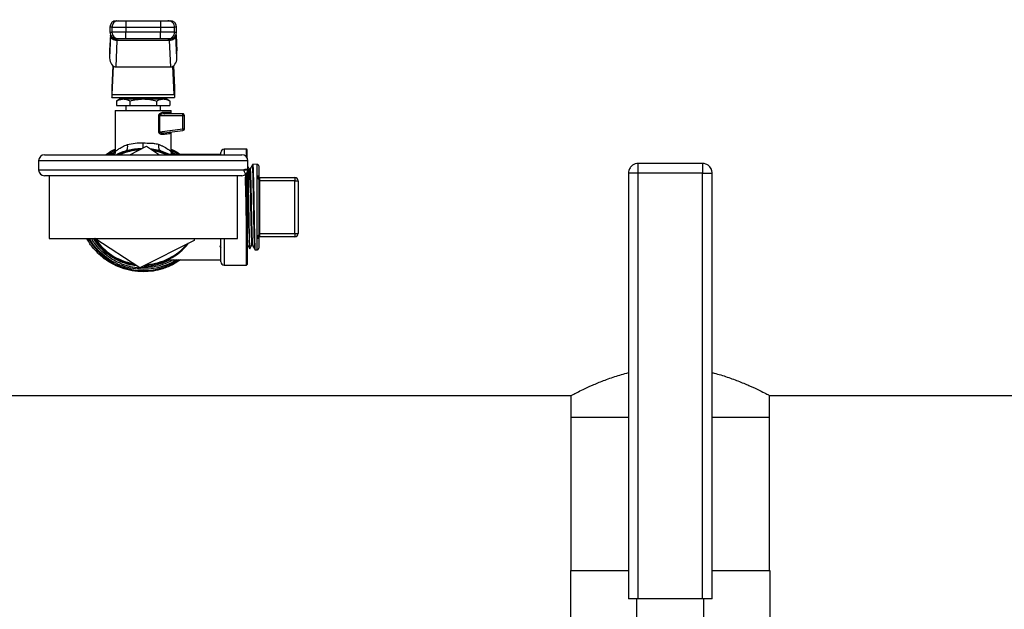
# Model space of a CAD drawing. Extents: x 0.4 to 10.6, y 0.4 to 8.1.
# Drawn here: x 7.1 to 7.7, y 6.5 to 6.9 of the extents above; entities that cross this region are included whole.
import ezdxf

# ---------------------------------------------------------------- set-up
doc = ezdxf.new("R2010")
doc.units = 0
doc.linetypes.add('SLD-SOLID', pattern=[0])
doc.layers.get('0').update_dxf_attribs({"linetype": 'CONTINUOUS'})
doc.styles.add('SLDTEXTSTYLE0', font='TXT', dxfattribs={"width": 0.75})
doc.dimstyles.new('SLDDIMSTYLE2', dxfattribs={"dimtxt": 0.125, "dimasz": 0.13, "dimexe": 0, "dimexo": 0.0625, "dimgap": 0.03125, "dimtad": 0, "dimtih": 1, "dimtoh": 1, "dimdec": 1, "dimlfac": 20, "dimrnd": 1e-09, "dimzin": 12, "dimtxsty": 'SLDTEXTSTYLE0', "dimsah": 1, "dimcen": 0.09, "dimazin": 3, "dimtfac": 1, "dimtdec": 1, "dimtofl": 0, "dimtmove": 0, "dimatfit": 3, "dimtolj": 1, "dimtzin": 12})

# ---------------------------------------------------------------- blocks, each defined once
blk = doc.blocks.new('_D_8')
at = {"color": 7, "linetype": 'SLD-SOLID'}
for p, q in [((6.47397, 6.92682), (6.47397, 7.34293)), ((8.57134, 7.01432), (8.57134, 7.34293)), ((6.47397, 7.21793), (7.36102, 7.21793)), ((8.57134, 7.21793), (7.68428, 7.21793))]:
    blk.add_line(p, q, dxfattribs=at)
for points in [[(6.47397, 7.21793), (6.60397, 7.19793), (6.60397, 7.23793)], [(8.57134, 7.21793), (8.44134, 7.23793), (8.44134, 7.19793)]]:
    blk.add_solid(points, dxfattribs=at)
at = {"color": 7, "linetype": 'SLD-SOLID', "insert": (7.36102, 7.27985), "char_height": 0.125, "attachment_point": 1, "style": 'SLDTEXTSTYLE0'}
blk.add_mtext('41.9', dxfattribs=at)
blk = doc.blocks.new('_D_9')
at = {"color": 7, "linetype": 'SLD-SOLID'}
for p, q in [((6.47397, 6.92682), (6.47397, 7.70389)), ((8.89358, 5.79221), (8.89358, 7.70389)), ((6.47397, 7.57889), (7.52214, 7.57889)), ((8.89358, 7.57889), (7.84541, 7.57889))]:
    blk.add_line(p, q, dxfattribs=at)
for points in [[(6.47397, 7.57889), (6.60397, 7.55889), (6.60397, 7.59889)], [(8.89358, 7.57889), (8.76358, 7.59889), (8.76358, 7.55889)]]:
    blk.add_solid(points, dxfattribs=at)
at = {"color": 7, "linetype": 'SLD-SOLID', "insert": (7.52214, 7.64081), "char_height": 0.125, "attachment_point": 1, "style": 'SLDTEXTSTYLE0'}
blk.add_mtext('48.4', dxfattribs=at)

msp = doc.modelspace()

# ---------------------------------------------------------------- linework, layer by layer
at = {"color": 7, "linetype": 'SLD-SOLID'}
for p, q in [((7.17229, 6.88431), (7.17229, 6.88037)), ((7.17229, 6.88431), (7.19297, 6.88431)), ((7.19297, 6.88431), (7.19297, 6.88037)), ((7.16268, 6.88037), (7.16268, 6.87742)), ((7.16393, 6.88037), (7.17229, 6.88037)), ((7.16393, 6.88037), (7.16393, 6.87742)), ((7.17229, 6.88037), (7.19297, 6.88037)), ((7.17229, 6.88037), (7.17229, 6.87742)), ((7.19297, 6.88037), (7.20133, 6.88037)), ((7.19297, 6.88037), (7.19297, 6.87742)), ((7.20133, 6.87742), (7.20133, 6.88037)), ((7.20258, 6.87742), (7.20258, 6.88037)), ((7.16313, 6.87526), (7.16254, 6.86212)), ((7.16297, 6.87594), (7.16255, 6.86665)), ((7.16313, 6.87526), (7.16314, 6.87549)), ((7.17229, 6.87742), (7.16393, 6.87742)), ((7.16636, 6.85673), (7.16707, 6.87247)), ((7.16707, 6.87247), (7.16708, 6.87261)), ((7.19819, 6.87247), (7.16707, 6.87247)), ((7.17229, 6.87348), (7.17229, 6.87742)), ((7.19297, 6.87742), (7.17229, 6.87742)), ((7.19297, 6.87348), (7.17229, 6.87348)), ((7.20133, 6.87742), (7.19297, 6.87742)), ((7.19297, 6.87348), (7.19297, 6.87742)), ((7.19818, 6.87261), (7.19819, 6.87247)), ((7.19819, 6.87247), (7.1989, 6.85673)), ((7.19827, 6.87348), (7.19825, 6.8734)), ((7.20213, 6.87526), (7.20212, 6.87549)), ((7.20271, 6.86212), (7.20213, 6.87526)), ((7.20271, 6.86665), (7.20229, 6.87594)), ((7.16254, 6.8663), (7.16254, 6.86212)), ((7.20271, 6.86212), (7.20271, 6.8663)), ((7.16451, 6.8574), (7.16393, 6.84445)), ((7.16412, 6.84027), (7.16487, 6.85715)), ((7.16636, 6.85673), (7.1989, 6.85673)), ((7.20114, 6.84027), (7.20039, 6.85715)), ((7.20075, 6.8574), (7.20133, 6.84445)), ((7.16393, 6.84445), (7.16393, 6.83854)), ((7.20133, 6.84445), (7.20133, 6.83854)), ((7.16393, 6.83854), (7.20133, 6.83854)), ((7.16412, 6.84027), (7.20114, 6.84027)), ((7.16885, 6.83756), (7.16672, 6.83633)), ((7.16885, 6.83756), (7.1707, 6.83756)), ((7.1707, 6.83756), (7.18263, 6.83756)), ((7.17476, 6.83854), (7.17476, 6.83756)), ((7.18263, 6.83756), (7.19456, 6.83756)), ((7.1905, 6.83756), (7.1905, 6.83854)), ((7.19159, 6.83756), (7.19159, 6.83854)), ((7.19456, 6.83756), (7.19641, 6.83756)), ((7.19854, 6.83633), (7.19641, 6.83756)), ((7.16672, 6.83633), (7.16672, 6.83362)), ((7.16672, 6.83362), (7.17467, 6.83362)), ((7.17229, 6.83362), (7.17229, 6.83067)), ((7.17467, 6.83633), (7.17467, 6.83362)), ((7.17467, 6.83362), (7.19059, 6.83362)), ((7.19059, 6.83633), (7.19059, 6.83362)), ((7.19059, 6.83362), (7.19854, 6.83362)), ((7.19296, 6.83067), (7.19296, 6.83362)), ((7.19854, 6.83633), (7.19854, 6.83362)), ((7.1659, 6.83067), (7.1659, 6.80626)), ((7.1659, 6.83067), (7.19936, 6.83067)), ((7.17082, 6.83067), (7.17082, 6.83067)), ((7.19193, 6.8179), (7.19193, 6.82772)), ((7.19235, 6.82772), (7.19235, 6.8179)), ((7.19235, 6.82772), (7.20638, 6.82772)), ((7.19461, 6.82968), (7.1984, 6.82968)), ((7.20625, 6.8287), (7.19531, 6.8287)), ((7.19936, 6.8287), (7.19936, 6.83067)), ((7.20638, 6.81972), (7.20638, 6.82772)), ((7.20638, 6.82772), (7.20724, 6.82772)), ((7.20724, 6.81972), (7.20724, 6.82772)), ((7.19235, 6.8179), (7.20638, 6.81972)), ((7.20638, 6.81972), (7.20724, 6.81972)), ((7.19474, 6.81729), (7.19515, 6.81728)), ((7.19491, 6.81719), (7.19475, 6.81725)), ((7.19515, 6.81728), (7.20638, 6.81875)), ((7.19936, 6.80626), (7.19936, 6.81783)), ((7.17462, 6.80424), (7.18463, 6.80931)), ((7.18463, 6.80931), (7.19239, 6.80424)), ((7.24434, 6.80764), (7.23096, 6.80764)), ((7.12363, 6.80424), (7.24163, 6.80424)), ((7.16266, 6.80424), (7.16603, 6.80629)), ((7.17336, 6.80685), (7.17215, 6.80663)), ((7.19311, 6.80663), (7.1919, 6.80686)), ((7.22899, 6.80439), (7.19728, 6.80439)), ((7.19923, 6.80629), (7.2026, 6.80424)), ((7.22899, 6.80424), (7.22899, 6.80567)), ((7.24474, 6.80235), (7.24474, 6.80724)), ((7.12013, 6.80074), (7.12013, 6.79524)), ((7.24513, 6.79524), (7.24513, 6.80074)), ((7.24648, 6.79566), (7.24609, 6.79566)), ((7.25062, 6.79856), (7.24806, 6.79852)), ((7.25163, 6.79758), (7.25163, 6.79098)), ((7.51684, 6.79906), (7.47834, 6.79906)), ((7.24163, 6.79174), (7.12363, 6.79174)), ((7.12638, 6.79174), (7.12638, 6.75424)), ((7.23888, 6.75424), (7.23888, 6.79174)), ((7.24474, 6.79363), (7.24474, 6.73874)), ((7.25062, 6.79042), (7.25062, 6.7917)), ((7.25062, 6.75556), (7.25062, 6.79042)), ((7.25163, 6.78975), (7.25163, 6.75623)), ((7.25212, 6.79071), (7.25212, 6.78874)), ((7.25212, 6.79071), (7.27328, 6.79071)), ((7.27328, 6.79071), (7.27328, 6.78874)), ((7.47259, 6.79331), (7.47259, 6.53906)), ((7.47834, 6.79331), (7.47685, 6.79331)), ((7.47834, 6.53906), (7.47834, 6.79331)), ((7.51684, 6.79331), (7.47834, 6.79331)), ((7.51684, 6.53906), (7.51684, 6.79331)), ((7.52259, 6.53906), (7.52259, 6.79331)), ((7.25163, 6.78874), (7.25212, 6.78874)), ((7.25212, 6.78874), (7.25212, 6.75724)), ((7.27328, 6.78874), (7.25212, 6.78874)), ((7.27328, 6.75724), (7.27328, 6.78874)), ((7.27328, 6.78874), (7.27525, 6.78874)), ((7.27525, 6.78874), (7.27525, 6.75724)), ((7.25062, 6.75428), (7.25062, 6.75556)), ((7.25163, 6.75724), (7.25212, 6.75724)), ((7.25163, 6.755), (7.25163, 6.7484)), ((7.25212, 6.75724), (7.25212, 6.75528)), ((7.25212, 6.75724), (7.27328, 6.75724)), ((7.27328, 6.75528), (7.25212, 6.75528)), ((7.27328, 6.75724), (7.27525, 6.75724)), ((7.27328, 6.75724), (7.27328, 6.75528)), ((7.12638, 6.75424), (7.23888, 6.75424)), ((7.18063, 6.73667), (7.15374, 6.75424)), ((7.21308, 6.7531), (7.18063, 6.73667)), ((7.21314, 6.75424), (7.21308, 6.7531)), ((7.22899, 6.74031), (7.22899, 6.75424)), ((7.24751, 6.7503), (7.2479, 6.7503)), ((7.24949, 6.74744), (7.25062, 6.74742)), ((7.19728, 6.74159), (7.22899, 6.74159)), ((7.23096, 6.73835), (7.24434, 6.73835)), ((7.18263, 6.73579), (7.18257, 6.73579)), ((6.92683, 6.66049), (7.43842, 6.66049)), ((7.43824, 6.66059), (7.43824, 6.6476)), ((7.55676, 6.66049), (8.06835, 6.66049)), ((7.55694, 6.6476), (7.55694, 6.66059)), ((7.43824, 6.6476), (7.43824, 6.55606)), ((7.43824, 6.6476), (7.47259, 6.6476)), ((7.52259, 6.6476), (7.55694, 6.6476)), ((7.55694, 6.55606), (7.55694, 6.6476)), ((7.43804, 6.55606), (7.43804, 6.50906)), ((7.43804, 6.55606), (7.47259, 6.55606)), ((7.52259, 6.55606), (7.55714, 6.55606)), ((7.55714, 6.55606), (7.55714, 6.50906)), ((7.47834, 6.53906), (7.47259, 6.53906)), ((7.47759, 6.51954), (7.47759, 6.53906)), ((7.51684, 6.53906), (7.47834, 6.53906)), ((7.52259, 6.53906), (7.51684, 6.53906)), ((7.51759, 6.51954), (7.51759, 6.53906))]:
    msp.add_line(p, q, dxfattribs=at)
at = {"color": 8, "linetype": 'SLD-SOLID'}
for p, q in [((7.16393, 6.88037), (7.16268, 6.88037)), ((7.20258, 6.88037), (7.20133, 6.88037)), ((7.16298, 6.87592), (7.16254, 6.8663)), ((7.16268, 6.87742), (7.16393, 6.87742)), ((7.20133, 6.87742), (7.20258, 6.87742)), ((7.20228, 6.87592), (7.20271, 6.8663)), ((7.23096, 6.80764), (7.23096, 6.80424)), ((7.24434, 6.80295), (7.24434, 6.80764)), ((7.20024, 6.80436), (7.1997, 6.80475)), ((7.24513, 6.80074), (7.12013, 6.80074)), ((7.25062, 6.7917), (7.25062, 6.79856)), ((7.47834, 6.79331), (7.47834, 6.79906)), ((7.51684, 6.79906), (7.51684, 6.79331)), ((7.12013, 6.79524), (7.24513, 6.79524)), ((7.24434, 6.73835), (7.24434, 6.79303)), ((7.47685, 6.79331), (7.47259, 6.79331)), ((7.51684, 6.79331), (7.52259, 6.79331)), ((7.23096, 6.75424), (7.23096, 6.73835)), ((7.25062, 6.74742), (7.25062, 6.75428))]:
    msp.add_line(p, q, dxfattribs=at)
at = {"color": 8, "linetype": 'SLD-SOLID', "flags": 128}
for points in [[(7.19235, 6.8179), (7.19235, 6.8179), (7.19235, 6.81784), (7.19236, 6.81779), (7.19242, 6.81768), (7.19253, 6.81758), (7.19269, 6.8175), (7.19344, 6.81729), (7.19474, 6.81729)], [(7.1612, 6.80424), (7.16342, 6.80566), (7.16618, 6.80713)], [(7.19665, 6.80424), (7.19228, 6.80586), (7.1886, 6.80672)], [(7.18258, 6.73677), (7.18091, 6.73681), (7.1809, 6.73681)]]:
    msp.add_lwpolyline(points, dxfattribs=at)
at = {"color": 7, "linetype": 'SLD-SOLID', "flags": 128}
msp.add_lwpolyline([(7.19311, 6.80663), (7.19778, 6.80481), (7.19891, 6.80424)], dxfattribs=at)
at = {"color": 7, "linetype": 'SLD-SOLID'}
for centre, radius, start, end in [((7.16662, 6.88037), 0.00394, 90, 180), ((7.16787, 6.88037), 0.00394, 90.01632, 180.01614), ((7.19739, 6.88037), 0.00394, 359.98351, 89.98404), ((7.19864, 6.88037), 0.00394, 360, 90), ((7.16662, 6.87742), 0.00394, 180, 270), ((7.16787, 6.87742), 0.00394, 179.98386, 269.98368), ((7.19739, 6.87742), 0.00394, 270.01596, 0.01649), ((7.19864, 6.87742), 0.00394, 270, 360), ((7.20593, 6.82844), 0.000415, 355.97273, 38.65829), ((7.20625, 6.82772), 0.000984, 359.99927, 90.00028), ((7.20065, 6.82776), 0.00573, 359.57403, 6.54484), ((7.20071, 6.81895), 0.00572, 0.83307, 7.71642), ((7.20625, 6.81972), 0.000984, 277.42051, 360), ((7.20603, 6.81896), 0.000406, 328.68938, 11.40779), ((7.18263, 6.77299), 0.03465, 92.74885, 115.57929), ((7.23096, 6.80567), 0.00197, 90, 180), ((7.24434, 6.80724), 0.000394, 0, 90), ((7.12363, 6.80074), 0.0035, 90, 180), ((7.18263, 6.77299), 0.03465, 64.42071, 81.44672), ((7.24163, 6.80074), 0.0035, 0, 90), ((7.25064, 6.79758), 0.000984, 0, 91.01028), ((7.12363, 6.79524), 0.0035, 180, 270), ((7.24163, 6.79524), 0.0035, 270, 0), ((7.25075, 6.79082), 0.000889, 10.3745, 98.20866), ((7.25077, 6.78956), 0.00088, 12.9787, 99.39061), ((7.25212, 6.7912), 0.000492, 180, 270), ((7.27328, 6.78874), 0.00197, 0, 90), ((7.18263, 6.77299), 0.03465, 212.23804, 261.44672), ((7.25077, 6.75643), 0.00088, 260.60687, 347.02382), ((7.25075, 6.75516), 0.000889, 261.78224, 349.63902), ((7.25212, 6.75478), 0.000492, 90, 180), ((7.27328, 6.75724), 0.00197, 270, 0), ((7.18263, 6.77299), 0.03465, 272.67707, 321.44672), ((7.25064, 6.7484), 0.000984, 268.98972, 0), ((7.18263, 6.77299), 0.03524, 270.69125, 296.99307), ((7.23096, 6.74031), 0.00197, 180, 270), ((7.24434, 6.73874), 0.000394, 270, 0)]:
    msp.add_arc(centre, radius, start, end, dxfattribs=at)
at = {"color": 8, "linetype": 'SLD-SOLID'}
for radius, start, end in [(0.03425, 93.7181, 114.16696), (0.03789, 209.6569, 287.53909), (0.03425, 213.7181, 259.96666), (0.03425, 273.7181, 319.96666), (0.03622, 248.86645, 266.4217)]:
    msp.add_arc((7.18263, 6.77299), radius, start, end, dxfattribs=at)
at = {"color": 7, "linetype": 'SLD-SOLID'}
for centre, major_axis, ratio, start_param, end_param in [((7.16649, 6.86647), (-0.00025, -0.00556), 0.706753, 4.712389, 4.775604), ((7.19877, 6.86647), (-0.00025, 0.00556), 0.706753, 4.649174, 4.712389), ((7.16649, 6.8623), (-0.00025, -0.00556), 0.706753, 4.775604, 6.314793), ((7.19877, 6.8623), (-0.00025, 0.00556), 0.706753, 3.109985, 4.649174), ((7.16393, 6.84445), (0, 0.00591), 0.044737, 3.141593, 3.926991), ((7.20133, 6.84445), (0, 0.00591), 0.044737, 2.356194, 3.141593)]:
    msp.add_ellipse(centre, major_axis=major_axis, ratio=ratio, start_param=start_param, end_param=end_param, dxfattribs=at)
for points, knots in [([(7.16677, 6.88431), (7.16672, 6.88431), (7.16652, 6.88431), (7.16728, 6.88431), (7.16786, 6.88431)], [0, 0, 0, 0, 0.228346, 1, 1, 1, 1]), ([(7.16786, 6.88431), (7.16795, 6.88431), (7.16811, 6.88431), (7.16914, 6.88431), (7.17059, 6.88431), (7.17172, 6.88431), (7.17229, 6.88431)], [0, 0, 0, 0, 0.250002, 0.500005, 0.750004, 1, 1, 1, 1]), ([(7.19297, 6.88431), (7.19354, 6.88431), (7.19467, 6.88431), (7.19612, 6.88431), (7.19715, 6.88431), (7.19731, 6.88431), (7.1974, 6.88431)], [0, 0, 0, 0, 0.250005, 0.500001, 0.749998, 1, 1, 1, 1]), ([(7.1974, 6.88431), (7.19798, 6.88431), (7.19874, 6.88431), (7.19853, 6.88431), (7.19849, 6.88431)], [0, 0, 0, 0, 0.771651, 1, 1, 1, 1]), ([(7.16707, 6.87247), (7.16656, 6.87253), (7.16555, 6.87263), (7.16427, 6.87328), (7.16335, 6.87419), (7.1632, 6.8749), (7.16313, 6.87526)], [0, 0, 0, 0, 0.25, 0.500004, 0.749997, 1, 1, 1, 1]), ([(7.16708, 6.87261), (7.16658, 6.87266), (7.16557, 6.87274), (7.16433, 6.87338), (7.1636, 6.87413), (7.16323, 6.87484), (7.16317, 6.87526), (7.16314, 6.87549)], [0, 0, 0, 0, 0.244453, 0.499302, 0.715996, 0.852147, 1, 1, 1, 1]), ([(7.16331, 6.87516), (7.1633, 6.87516), (7.16323, 6.87519), (7.16322, 6.87507), (7.16321, 6.87496)], [0, 0, 0, 0, 0.123928, 1, 1, 1, 1]), ([(7.16786, 6.87348), (7.16728, 6.87348), (7.16652, 6.87348), (7.16672, 6.87348), (7.16677, 6.87348)], [0, 0, 0, 0, 0.771654, 1, 1, 1, 1]), ([(7.17229, 6.87348), (7.17174, 6.87348), (7.17061, 6.87348), (7.16914, 6.87348), (7.1681, 6.87348), (7.16794, 6.87348), (7.16786, 6.87348)], [0, 0, 0, 0, 0.240532, 0.500001, 0.759464, 1, 1, 1, 1]), ([(7.1974, 6.87348), (7.19732, 6.87348), (7.19716, 6.87348), (7.19612, 6.87348), (7.19465, 6.87348), (7.19351, 6.87348), (7.19297, 6.87348)], [0, 0, 0, 0, 0.240536, 0.499999, 0.759468, 1, 1, 1, 1]), ([(7.19849, 6.87348), (7.19853, 6.87348), (7.19874, 6.87348), (7.19798, 6.87348), (7.1974, 6.87348)], [0, 0, 0, 0, 0.228346, 1, 1, 1, 1]), ([(7.20212, 6.87549), (7.20209, 6.87526), (7.20203, 6.87484), (7.20166, 6.87412), (7.20093, 6.87337), (7.19994, 6.87289), (7.19898, 6.87266), (7.19849, 6.87263), (7.19818, 6.87261)], [0, 0, 0, 0, 0.1477592, 0.284019, 0.5015545, 0.7558228, 0.8474369, 1, 1, 1, 1]), ([(7.20213, 6.87526), (7.20205, 6.8749), (7.20191, 6.87419), (7.20099, 6.87328), (7.19971, 6.87263), (7.1987, 6.87253), (7.19819, 6.87247)], [0, 0, 0, 0, 0.250003, 0.499997, 0.75, 1, 1, 1, 1]), ([(7.20205, 6.87497), (7.20204, 6.87507), (7.20203, 6.87519), (7.20196, 6.87517), (7.20195, 6.87516)], [0, 0, 0, 0, 0.867849, 1, 1, 1, 1]), ([(7.20212, 6.87549), (7.20212, 6.87551), (7.20212, 6.87555), (7.20212, 6.87561), (7.20212, 6.87565), (7.20212, 6.87566)], [0, 0, 0, 0, 0.376953, 0.867701, 1, 1, 1, 1]), ([(7.16672, 6.83633), (7.16736, 6.83667), (7.16867, 6.83737), (7.17002, 6.83749), (7.1707, 6.83756)], [0, 0, 0, 0, 0.495459, 1, 1, 1, 1]), ([(7.1707, 6.83756), (7.17136, 6.8375), (7.17271, 6.83737), (7.17401, 6.83668), (7.17467, 6.83633)], [0, 0, 0, 0, 0.494511, 1, 1, 1, 1]), ([(7.17467, 6.83633), (7.17597, 6.83667), (7.17857, 6.83737), (7.18127, 6.83749), (7.18263, 6.83756)], [0, 0, 0, 0, 0.49546, 1, 1, 1, 1]), ([(7.18263, 6.83756), (7.18396, 6.8375), (7.18666, 6.83737), (7.18927, 6.83668), (7.19059, 6.83633)], [0, 0, 0, 0, 0.494512, 1, 1, 1, 1]), ([(7.19059, 6.83633), (7.19123, 6.83667), (7.19254, 6.83737), (7.19388, 6.83749), (7.19456, 6.83756)], [0, 0, 0, 0, 0.495459, 1, 1, 1, 1]), ([(7.19456, 6.83756), (7.19523, 6.8375), (7.19658, 6.83737), (7.19788, 6.83668), (7.19854, 6.83633)], [0, 0, 0, 0, 0.494514, 1, 1, 1, 1]), ([(7.19193, 6.82772), (7.19194, 6.82778), (7.19194, 6.82792), (7.19203, 6.82821), (7.19231, 6.82869), (7.19293, 6.8292), (7.19376, 6.8296), (7.19433, 6.82966), (7.19461, 6.82968)], [0, 0, 0, 0, 0.047702, 0.09704, 0.207923, 0.451806, 0.726199, 1, 1, 1, 1]), ([(7.19235, 6.82772), (7.19228, 6.82772), (7.19213, 6.82772), (7.192, 6.82772), (7.19193, 6.82772)], [0, 0, 0, 0, 0.499989, 1, 1, 1, 1]), ([(7.19531, 6.8287), (7.19472, 6.82866), (7.19386, 6.82859), (7.19289, 6.82826), (7.1925, 6.82801), (7.19239, 6.82785), (7.19236, 6.82777), (7.19235, 6.82773), (7.19235, 6.82772)], [0, 0, 0, 0, 0.5605002, 0.8207484, 0.9293791, 0.9678851, 0.9844342, 1, 1, 1, 1]), ([(7.19461, 6.82968), (7.19462, 6.82956), (7.19464, 6.8293), (7.1948, 6.82897), (7.19503, 6.82874), (7.19522, 6.82872), (7.19531, 6.8287)], [0, 0, 0, 0, 0.249985, 0.500027, 0.75001, 1, 1, 1, 1]), ([(7.19933, 6.8287), (7.19921, 6.82872), (7.19897, 6.82874), (7.19866, 6.82897), (7.19845, 6.8293), (7.19842, 6.82956), (7.1984, 6.82968)], [0, 0, 0, 0, 0.250034, 0.499988, 0.750021, 1, 1, 1, 1]), ([(7.19457, 6.81631), (7.1943, 6.8163), (7.19376, 6.81628), (7.19306, 6.81651), (7.19254, 6.81681), (7.19222, 6.81711), (7.19203, 6.81741), (7.19194, 6.81769), (7.19194, 6.81783), (7.19193, 6.8179)], [0, 0, 0, 0, 0.274443, 0.544038, 0.675347, 0.789278, 0.899747, 0.950081, 1, 1, 1, 1]), ([(7.19235, 6.8179), (7.19228, 6.8179), (7.19213, 6.8179), (7.192, 6.8179), (7.19193, 6.8179)], [0, 0, 0, 0, 0.499926, 1, 1, 1, 1]), ([(7.19515, 6.81728), (7.19507, 6.81726), (7.1949, 6.81721), (7.1947, 6.81698), (7.19458, 6.81667), (7.19457, 6.81642), (7.19457, 6.81631)], [0, 0, 0, 0, 0.2412915, 0.5000295, 0.7587322, 1, 1, 1, 1]), ([(7.1984, 6.81684), (7.19795, 6.81677), (7.19701, 6.81664), (7.1954, 6.81642), (7.19457, 6.81631)], [0, 0, 0, 0, 0.488207, 1, 1, 1, 1]), ([(7.19921, 6.81781), (7.19911, 6.81779), (7.19889, 6.81774), (7.19863, 6.81752), (7.19844, 6.8172), (7.19842, 6.81696), (7.1984, 6.81684)], [0, 0, 0, 0, 0.229522, 0.482979, 0.745834, 1, 1, 1, 1]), ([(7.16024, 6.80424), (7.16094, 6.8048), (7.16264, 6.80616), (7.16463, 6.80704), (7.16579, 6.80755)], [0, 0, 0, 0, 0.414072, 1, 1, 1, 1]), ([(7.1659, 6.80627), (7.16599, 6.80634), (7.16618, 6.80649), (7.1677, 6.80758), (7.16998, 6.809), (7.17213, 6.80993), (7.17319, 6.81039)], [0, 0, 0, 0, 0.234572, 0.485798, 0.74581, 1, 1, 1, 1]), ([(7.17215, 6.80663), (7.17237, 6.80675), (7.17282, 6.80698), (7.17324, 6.80788), (7.1734, 6.80907), (7.17326, 6.80996), (7.17319, 6.81039)], [0, 0, 0, 0, 0.242156, 0.500001, 0.757842, 1, 1, 1, 1]), ([(7.17319, 6.81039), (7.17467, 6.81073), (7.17756, 6.81139), (7.18096, 6.81133), (7.18263, 6.81129)], [0, 0, 0, 0, 0.508247, 1, 1, 1, 1]), ([(7.18263, 6.81129), (7.18422, 6.81129), (7.18664, 6.8113), (7.18981, 6.81106), (7.19128, 6.81063), (7.19206, 6.81039)], [0, 0, 0, 0, 0.472588, 0.716802, 1, 1, 1, 1]), ([(7.19311, 6.80663), (7.19289, 6.80675), (7.19244, 6.80698), (7.19202, 6.80788), (7.19186, 6.80907), (7.192, 6.80996), (7.19206, 6.81039)], [0, 0, 0, 0, 0.242157, 0.5, 0.757841, 1, 1, 1, 1]), ([(7.19206, 6.81039), (7.19265, 6.81015), (7.19344, 6.80983), (7.19538, 6.8089), (7.19734, 6.80774), (7.19904, 6.80652), (7.19925, 6.80635), (7.19936, 6.80627)], [0, 0, 0, 0, 0.136593, 0.18295, 0.503466, 0.746587, 1, 1, 1, 1]), ([(7.19936, 6.80759), (7.20033, 6.80718), (7.20236, 6.80632), (7.20409, 6.80496), (7.205, 6.80424)], [0, 0, 0, 0, 0.475435, 1, 1, 1, 1]), ([(7.16394, 6.80402), (7.16422, 6.80451), (7.16478, 6.80549), (7.16561, 6.80602), (7.16603, 6.80629)], [0, 0, 0, 0, 0.496072, 1, 1, 1, 1]), ([(7.1659, 6.80627), (7.16587, 6.80596), (7.16582, 6.80531), (7.16558, 6.8046), (7.16533, 6.80427), (7.16529, 6.80421)], [0, 0, 0, 0, 0.432832, 0.89123, 1, 1, 1, 1]), ([(7.16636, 6.80424), (7.16636, 6.80425), (7.16813, 6.80537), (7.17014, 6.806), (7.17215, 6.80663)], [0, 0, 0, 0, 0.0050686, 1, 1, 1, 1]), ([(7.2, 6.80417), (7.19994, 6.80425), (7.19968, 6.80459), (7.19944, 6.80531), (7.19939, 6.80596), (7.19936, 6.80627)], [0, 0, 0, 0, 0.127434, 0.576232, 1, 1, 1, 1]), ([(7.2461, 6.79551), (7.24499, 6.79554), (7.2414, 6.79561), (7.24409, 6.79381), (7.24339, 6.78957), (7.24377, 6.7835), (7.24386, 6.77632), (7.24402, 6.76878), (7.24417, 6.76168), (7.24432, 6.7558), (7.24447, 6.75176), (7.24462, 6.74999), (7.24477, 6.75069), (7.24492, 6.75379), (7.24507, 6.75894), (7.24522, 6.7656), (7.24537, 6.77306), (7.24552, 6.78051), (7.24567, 6.78715), (7.24582, 6.79228), (7.24596, 6.79534), (7.24611, 6.79601), (7.24626, 6.7942), (7.24641, 6.79013), (7.24656, 6.78421), (7.24671, 6.77709), (7.24686, 6.76952), (7.24701, 6.76234), (7.24716, 6.75625), (7.24731, 6.75213), (7.24743, 6.75018), (7.24749, 6.75049), (7.24751, 6.75056)], [0, 0, 0, 0, 0.015417, 0.050131, 0.084848, 0.119569, 0.154294, 0.189024, 0.223757, 0.258494, 0.293236, 0.327981, 0.362731, 0.397485, 0.432244, 0.467006, 0.501772, 0.536541, 0.571315, 0.606093, 0.640875, 0.675661, 0.710451, 0.745245, 0.780043, 0.814846, 0.849653, 0.884463, 0.919278, 0.954097, 0.988919, 1, 1, 1, 1]), ([(7.2461, 6.79565), (7.24589, 6.79602), (7.24557, 6.7966), (7.24525, 6.79718), (7.24513, 6.79739)], [0, 0, 0, 0, 0.633906, 1, 1, 1, 1]), ([(7.24771, 6.7979), (7.2475, 6.79752), (7.24709, 6.79677), (7.24667, 6.79602), (7.24646, 6.79564)], [0, 0, 0, 0, 0.500013, 1, 1, 1, 1]), ([(7.24648, 6.79545), (7.24649, 6.79551), (7.24655, 6.79586), (7.24666, 6.79408), (7.24681, 6.79016), (7.24696, 6.7842), (7.24711, 6.77709), (7.24726, 6.76952), (7.24741, 6.76234), (7.24756, 6.75625), (7.24771, 6.75215), (7.24782, 6.75021), (7.24788, 6.75047), (7.24789, 6.75051)], [0, 0, 0, 0, 0.024485, 0.130339, 0.236205, 0.342085, 0.447979, 0.553883, 0.659801, 0.76573, 0.871671, 0.977623, 1, 1, 1, 1]), ([(7.24805, 6.79851), (7.24799, 6.79841), (7.24788, 6.7982), (7.24776, 6.79799), (7.24771, 6.79789)], [0, 0, 0, 0, 0.499928, 1, 1, 1, 1]), ([(7.24806, 6.79835), (7.24809, 6.79835), (7.24816, 6.79833), (7.24826, 6.7964), (7.24838, 6.79285), (7.2485, 6.78788), (7.24862, 6.78192), (7.24874, 6.77534), (7.24886, 6.7686), (7.24897, 6.76216), (7.24909, 6.75646), (7.24921, 6.75186), (7.24933, 6.74882), (7.24943, 6.74738), (7.24948, 6.74758), (7.24949, 6.74764)], [0, 0, 0, 0, 0.0544138, 0.1377138, 0.2210168, 0.304331, 0.3876517, 0.4709752, 0.5543092, 0.6376514, 0.7209949, 0.8043506, 0.8877126, 0.9710767, 1, 1, 1, 1]), ([(7.47834, 6.79904), (7.47777, 6.799), (7.47661, 6.79892), (7.47505, 6.79813), (7.47391, 6.79707), (7.47319, 6.79595), (7.4727, 6.79474), (7.47263, 6.79383), (7.47259, 6.79331)], [0, 0, 0, 0, 0.187616, 0.383919, 0.569809, 0.699346, 0.827795, 1, 1, 1, 1]), ([(7.52259, 6.79331), (7.52253, 6.79396), (7.52244, 6.79487), (7.52189, 6.79612), (7.52122, 6.79712), (7.52013, 6.79812), (7.51871, 6.7988), (7.51753, 6.79914), (7.5169, 6.79904), (7.51684, 6.79904)], [0, 0, 0, 0, 0.213629, 0.30287, 0.452087, 0.611614, 0.787831, 0.979119, 1, 1, 1, 1]), ([(7.24508, 6.79507), (7.24509, 6.79487), (7.24512, 6.79409), (7.24518, 6.7921), (7.24526, 6.78915), (7.24534, 6.78573), (7.24541, 6.78193), (7.24549, 6.7779), (7.24557, 6.7737), (7.24564, 6.76952), (7.24572, 6.76539), (7.2458, 6.76152), (7.24587, 6.75794), (7.24595, 6.75481), (7.24603, 6.75218), (7.2461, 6.75015), (7.24618, 6.7488), (7.24624, 6.74815), (7.24627, 6.74818), (7.24628, 6.74819)], [0, 0, 0, 0, 0.021522, 0.086538, 0.149713, 0.214719, 0.277905, 0.342919, 0.406115, 0.47114, 0.534336, 0.599363, 0.662571, 0.72761, 0.790838, 0.855899, 0.919139, 0.984215, 1, 1, 1, 1]), ([(7.25163, 6.79098), (7.25163, 6.79079), (7.25163, 6.79046), (7.25163, 6.78997), (7.25163, 6.78975)], [0, 0, 0, 0, 0.567875, 1, 1, 1, 1]), ([(7.24474, 6.75563), (7.24478, 6.75438), (7.24487, 6.7517), (7.24497, 6.75016), (7.24503, 6.75044), (7.24503, 6.75046)], [0, 0, 0, 0, 0.447654, 0.95573, 1, 1, 1, 1]), ([(7.25163, 6.75623), (7.25163, 6.75595), (7.25163, 6.75547), (7.25163, 6.75514), (7.25163, 6.755)], [0, 0, 0, 0, 0.56789, 1, 1, 1, 1]), ([(7.18263, 6.73441), (7.18041, 6.73452), (7.17597, 6.73474), (7.1695, 6.73652), (7.16344, 6.7393), (7.15792, 6.74309), (7.15322, 6.74782), (7.15023, 6.75162), (7.14914, 6.75393), (7.14899, 6.75424)], [0, 0, 0, 0, 0.16251, 0.325017, 0.487526, 0.650034, 0.812542, 0.975051, 1, 1, 1, 1]), ([(7.18257, 6.73579), (7.1805, 6.73589), (7.17635, 6.7361), (7.1703, 6.73772), (7.1646, 6.74025), (7.15938, 6.74371), (7.15489, 6.74802), (7.15193, 6.7516), (7.1508, 6.75385), (7.1506, 6.75424)], [0, 0, 0, 0, 0.160946, 0.32189, 0.482835, 0.643781, 0.804727, 0.965673, 1, 1, 1, 1]), ([(7.17838, 6.73814), (7.17766, 6.73819), (7.17487, 6.7384), (7.17016, 6.73989), (7.1645, 6.74254), (7.15945, 6.74624), (7.1555, 6.75017), (7.15367, 6.75309), (7.15294, 6.75424)], [0, 0, 0, 0, 0.069501, 0.269351, 0.4692, 0.669049, 0.868898, 1, 1, 1, 1]), ([(7.22833, 6.74988), (7.22839, 6.74976), (7.22866, 6.74928), (7.22893, 6.74879), (7.22914, 6.74841)], [0, 0, 0, 0, 0.231694, 1, 1, 1, 1]), ([(7.24503, 6.75037), (7.24524, 6.74999), (7.24566, 6.74924), (7.24607, 6.74849), (7.24628, 6.74811)], [0, 0, 0, 0, 0.499999, 1, 1, 1, 1]), ([(7.2463, 6.74811), (7.2465, 6.74847), (7.24691, 6.74921), (7.24732, 6.74994), (7.24752, 6.75031)], [0, 0, 0, 0, 0.500002, 1, 1, 1, 1]), ([(7.24789, 6.75031), (7.2481, 6.74993), (7.24852, 6.74918), (7.24893, 6.74843), (7.24914, 6.74806)], [0, 0, 0, 0, 0.499988, 1, 1, 1, 1]), ([(7.24914, 6.74807), (7.24919, 6.74797), (7.24931, 6.74776), (7.24942, 6.74755), (7.24948, 6.74745)], [0, 0, 0, 0, 0.5000361, 1, 1, 1, 1]), ([(7.20237, 6.74159), (7.20177, 6.74118), (7.19946, 6.73958), (7.19489, 6.73774), (7.18887, 6.73608), (7.18471, 6.73588), (7.18263, 6.73579)], [0, 0, 0, 0, 0.104953, 0.403303, 0.701651, 1, 1, 1, 1]), ([(7.20486, 6.74159), (7.20345, 6.74062), (7.20018, 6.73833), (7.19641, 6.73698), (7.19426, 6.7362)], [0, 0, 0, 0, 0.427985, 1, 1, 1, 1]), ([(7.19426, 6.7362), (7.19235, 6.73568), (7.18855, 6.73464), (7.1846, 6.73449), (7.18263, 6.73441)], [0, 0, 0, 0, 0.500001, 1, 1, 1, 1]), ([(7.43842, 6.66059), (7.43837, 6.66056), (7.43817, 6.66045), (7.43931, 6.66106), (7.44168, 6.66228), (7.44542, 6.66413), (7.45038, 6.66644), (7.45669, 6.66909), (7.46408, 6.67185), (7.4698, 6.67341), (7.47259, 6.67417)], [0, 0, 0, 0, 0.045637, 0.173945, 0.305908, 0.436115, 0.569453, 0.712967, 0.860072, 1, 1, 1, 1]), ([(7.52259, 6.67416), (7.523, 6.67407), (7.52624, 6.67336), (7.53182, 6.67152), (7.53914, 6.66886), (7.54562, 6.66607), (7.55103, 6.66352), (7.55474, 6.66165), (7.55674, 6.6606), (7.55675, 6.66059), (7.55676, 6.66059)], [0, 0, 0, 0, 0.019794, 0.154266, 0.297671, 0.444646, 0.598428, 0.757405, 0.899011, 1, 1, 1, 1])]:
    msp.add_open_spline(points, degree=3, knots=knots, dxfattribs=at)
at = {"color": 8, "linetype": 'SLD-SOLID'}
for points, knots in [([(7.16708, 6.87261), (7.16707, 6.87279), (7.16705, 6.87311), (7.16703, 6.87336), (7.16701, 6.87339), (7.16701, 6.8734)], [0, 0, 0, 0, 0.464493, 0.848934, 1, 1, 1, 1]), ([(7.19825, 6.8734), (7.19825, 6.87339), (7.19823, 6.87336), (7.19821, 6.87311), (7.19819, 6.87279), (7.19818, 6.87261)], [0, 0, 0, 0, 0.1487605, 0.5342514, 1, 1, 1, 1]), ([(7.1984, 6.82968), (7.19849, 6.82966), (7.19865, 6.8296), (7.19882, 6.82915), (7.19888, 6.8287), (7.19891, 6.82848)], [0, 0, 0, 0, 0.333446, 0.665245, 1, 1, 1, 1]), ([(7.19885, 6.81777), (7.19884, 6.81766), (7.1988, 6.81734), (7.19865, 6.81696), (7.19849, 6.81688), (7.1984, 6.81684)], [0, 0, 0, 0, 0.1851637, 0.5935099, 1, 1, 1, 1]), ([(7.18155, 6.80775), (7.18012, 6.80774), (7.1773, 6.80772), (7.17466, 6.80714), (7.17336, 6.80685)], [0, 0, 0, 0, 0.506217, 1, 1, 1, 1]), ([(7.18263, 6.8083), (7.18263, 6.80834), (7.18263, 6.80858), (7.18263, 6.80926), (7.18263, 6.81025), (7.18263, 6.81095), (7.18263, 6.81129)], [0, 0, 0, 0, 0.063164, 0.386379, 0.702275, 1, 1, 1, 1]), ([(7.1919, 6.80686), (7.19065, 6.80717), (7.18914, 6.80754), (7.18752, 6.80759), (7.18725, 6.8076)], [0, 0, 0, 0, 0.831579, 1, 1, 1, 1]), ([(7.16542, 6.80465), (7.1653, 6.80454), (7.1651, 6.80436), (7.16478, 6.80427), (7.16466, 6.80424)], [0, 0, 0, 0, 0.604191, 1, 1, 1, 1]), ([(7.19936, 6.80694), (7.20099, 6.80617), (7.20264, 6.80539), (7.20404, 6.80425), (7.20405, 6.80424)], [0, 0, 0, 0, 0.989431, 1, 1, 1, 1]), ([(7.19947, 6.80615), (7.19954, 6.80611), (7.19986, 6.80592), (7.20044, 6.80543), (7.20084, 6.80476), (7.20107, 6.80439)], [0, 0, 0, 0, 0.099636, 0.496522, 1, 1, 1, 1]), ([(7.24771, 6.79759), (7.24772, 6.7977), (7.24779, 6.79815), (7.24791, 6.79618), (7.24806, 6.79185), (7.2482, 6.78531), (7.24835, 6.7775), (7.2485, 6.76918), (7.24865, 6.76129), (7.2488, 6.7546), (7.24895, 6.7501), (7.24906, 6.74796), (7.24912, 6.74825), (7.24913, 6.7483)], [0, 0, 0, 0, 0.034674, 0.139356, 0.244049, 0.348754, 0.453471, 0.558199, 0.662938, 0.767688, 0.872448, 0.977219, 1, 1, 1, 1]), ([(7.16957, 6.73921), (7.16803, 6.73988), (7.16494, 6.74122), (7.16071, 6.74402), (7.1569, 6.74735), (7.15385, 6.75077), (7.15235, 6.75322), (7.15172, 6.75424)], [0, 0, 0, 0, 0.212318, 0.424635, 0.636951, 0.849269, 1, 1, 1, 1]), ([(7.20054, 6.74159), (7.20021, 6.74138), (7.19824, 6.74009), (7.19417, 6.73856), (7.18847, 6.73703), (7.18454, 6.73686), (7.18258, 6.73677)], [0, 0, 0, 0, 0.06194, 0.374627, 0.687314, 1, 1, 1, 1]), ([(7.2037, 6.74159), (7.20237, 6.74073), (7.19936, 6.73875), (7.19596, 6.73754), (7.19405, 6.73686)], [0, 0, 0, 0, 0.439312, 1, 1, 1, 1])]:
    msp.add_open_spline(points, degree=3, knots=knots, dxfattribs=at)

# ---------------------------------------------------------------- dimensions: what is measured, and where the dimension line sits
at = {"color": 7, "linetype": 'SLD-SOLID'}
for base, p2, picture, middle in [((8.89358, 7.57889), (8.89358, 5.74221), '_D_9', (7.68378, 7.57889)), ((8.57134, 7.21793), (8.57134, 6.96432), '_D_8', (7.52265, 7.21793))]:
    dim = msp.add_linear_dim(base=base, p1=(6.47397, 6.87682), p2=p2, dimstyle='SLDDIMSTYLE2', dxfattribs=at)
    dim.commit()
    dim.dimension.update_dxf_attribs({"geometry": picture, "text_midpoint": middle, "dimtype": 160})

doc.saveas('drawing.dxf')
